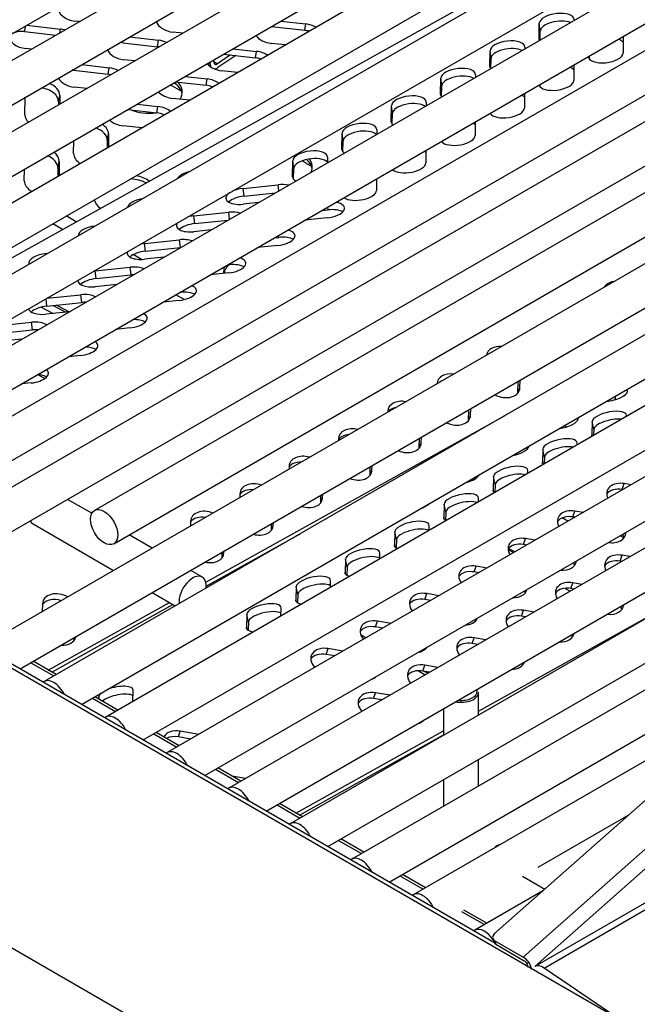
# Model space of a CAD drawing. Units: inches. Extents: x -58 to 134, y -125 to 103.
# Drawn here: x 108 to 113, y 67 to 74 of the extents above; entities that cross this region are included whole.
import ezdxf

# ---------------------------------------------------------------- set-up
doc = ezdxf.new("R2010")
doc.units = ezdxf.units.IN
doc.header["$MEASUREMENT"] = 0
doc.layers.add('Default', color=7, linetype='Continuous')
doc.layers.add('DV1_Default', color=7, linetype='Continuous')

# ---------------------------------------------------------------- blocks, each defined once
blk = doc.blocks.new('SE')
at = {"layer": 'DV1_Default', "color": 7, "linetype": 'Continuous'}
for p, q in [((86.0359, 82.0556), (112.3579, 66.8585)), ((111.5131, 67.376), (86.8882, 81.5932)), ((84.4476, 80.9781), (110.7696, 65.7811)), ((104.1762, 71.6119), (116.7771, 78.887)), ((117.0789, 78.8716), (104.351, 71.5231)), ((104.6155, 71.3583), (117.2164, 78.6334)), ((117.5178, 78.6152), (104.7898, 71.2667)), ((105.057, 71.1034), (117.6553, 78.377)), ((117.9569, 78.3616), (105.229, 71.0131)), ((105.4962, 70.8498), (118.0944, 78.1234)), ((118.396, 78.1081), (105.6681, 70.7596)), ((105.9352, 70.5964), (118.5335, 77.87)), ((118.835, 77.8546), (106.1071, 70.5062)), ((106.3743, 70.3429), (118.9725, 77.6165)), ((119.2741, 77.6012), (106.5462, 70.2527)), ((106.8133, 70.0894), (119.4116, 77.363)), ((119.7131, 77.3477), (106.9852, 69.9992)), ((107.2524, 69.8359), (119.8506, 77.1095)), ((120.152, 77.0943), (108.6615, 70.4602)), ((108.799, 70.2221), (120.2895, 76.8561)), ((120.3823, 76.72), (107.8634, 69.4922)), ((108.1306, 69.3289), (120.2732, 76.3394)), ((120.2081, 76.1126), (108.3023, 69.2388)), ((108.5695, 69.0755), (120.099, 75.732)), ((105.6107, 70.8922), (113.9204, 75.5242)), ((120.0338, 75.5046), (108.7417, 68.9851)), ((109.0088, 68.8218), (119.9246, 75.124)), ((119.9405, 74.9433), (109.1811, 68.7314)), ((111.871, 67.1944), (125.3407, 74.9707)), ((125.0027, 74.8251), (111.8036, 67.205)), ((119.2879, 74.3203), (111.5174, 67.4397)), ((109.4483, 68.5681), (119.0564, 74.1153)), ((108.5528, 73.949), (108.5229, 73.9524)), ((109.9919, 73.9525), (110.171, 73.9322)), ((110.162, 73.8865), (110.171, 73.9322)), ((111.8361, 73.8234), (111.8367, 73.9366)), ((111.8439, 73.8817), (111.8367, 73.9366)), ((112.0851, 73.9622), (112.085, 73.9575)), ((108.1634, 73.8774), (108.1716, 73.9187)), ((108.1634, 73.8774), (108.3851, 73.8522)), ((108.1781, 73.9224), (108.4198, 73.8949)), ((108.4147, 73.8693), (108.4198, 73.8949)), ((109.2906, 73.8652), (109.2225, 73.8729)), ((109.9243, 73.9135), (110.162, 73.8865)), ((111.7208, 67.2723), (119.1852, 73.8819)), ((111.8436, 73.8181), (111.8439, 73.8817)), ((108.863, 73.7979), (108.8659, 73.8122)), ((108.863, 73.7979), (109.1104, 73.7698)), ((108.9122, 73.839), (109.1194, 73.8154)), ((109.1104, 73.7698), (109.1194, 73.8154)), ((110.0245, 73.7818), (109.9221, 73.7934)), ((111.837, 73.8166), (111.8361, 73.8234)), ((112.4353, 73.8382), (112.4347, 73.725)), ((108.2109, 73.7516), (108.1709, 73.7562)), ((109.5824, 73.7162), (109.81, 73.6903)), ((109.65, 73.7551), (109.819, 73.7359)), ((109.81, 73.6903), (109.819, 73.7359)), ((111.4841, 73.6272), (111.4847, 73.7404)), ((111.4919, 73.6855), (111.4847, 73.7404)), ((111.733, 73.7659), (111.7329, 73.7542)), ((108.9487, 73.6678), (108.8704, 73.6767)), ((109.4749, 73.6541), (109.4876, 73.6468)), ((109.4876, 73.6468), (109.4876, 73.6614)), ((109.513, 73.6615), (109.513, 73.6761)), ((109.513, 73.6642), (109.5407, 73.6482)), ((109.6325, 73.7105), (109.5407, 73.6482)), ((109.6697, 73.7062), (109.5429, 73.6202)), ((111.4915, 73.6148), (111.4919, 73.6855)), ((111.805, 67.2058), (119.1436, 73.704)), ((112.1873, 73.6926), (112.1865, 73.6986)), ((112.1938, 73.6808), (112.1939, 73.7028)), ((108.511, 73.6017), (108.5122, 73.6081)), ((108.511, 73.6017), (108.7583, 73.5736)), ((108.5703, 73.6416), (108.7673, 73.6192)), ((108.7583, 73.5736), (108.7673, 73.6192)), ((109.6826, 73.5844), (109.57, 73.5972)), ((111.485, 73.6203), (111.4841, 73.6272)), ((112.0833, 73.639), (112.0827, 73.5287)), ((109.2405, 73.5188), (109.4579, 73.4941)), ((109.3081, 73.5578), (109.4669, 73.5397)), ((109.4579, 73.4941), (109.4669, 73.5397)), ((118.4413, 73.5707), (109.6203, 68.4778)), ((111.132, 73.4309), (111.1326, 73.5441)), ((111.1398, 73.4892), (111.1326, 73.5441)), ((111.381, 73.5697), (111.3809, 73.551)), ((108.6068, 73.4704), (108.5184, 73.4804)), ((109.284, 73.4497), (109.2025, 73.4968)), ((111.1394, 73.4123), (111.1398, 73.4892)), ((111.7312, 73.4357), (111.7306, 73.3325)), ((111.8417, 73.4846), (111.8418, 73.4996)), ((108.1655, 73.2837), (108.1667, 73.4085)), ((108.4054, 73.3768), (108.4052, 73.354)), ((108.4054, 73.3768), (108.4144, 73.4225)), ((108.4144, 73.4225), (108.4138, 73.359)), ((109.3407, 73.387), (109.218, 73.4009)), ((111.0289, 73.3735), (111.0288, 73.3477)), ((111.1329, 73.4241), (111.132, 73.4309)), ((108.8987, 73.3214), (109.1059, 73.2978)), ((108.9662, 73.3604), (109.1149, 73.3435)), ((109.1059, 73.2978), (109.1149, 73.3435)), ((110.78, 73.2347), (110.7806, 73.3479)), ((110.7878, 73.293), (110.7806, 73.3479)), ((110.7874, 73.2161), (110.7878, 73.293)), ((111.4897, 73.2884), (111.4897, 73.2963)), ((110.7809, 73.2279), (110.78, 73.2347)), ((111.3791, 73.2324), (111.3786, 73.1363)), ((108.9988, 73.1896), (108.8659, 73.2047)), ((110.4279, 73.0385), (110.4285, 73.1517)), ((110.4357, 73.0967), (110.4285, 73.1517)), ((110.6769, 73.1772), (110.6767, 73.1444)), ((108.513, 73.008), (108.5139, 73.0992)), ((108.7529, 73.1011), (108.7524, 73.0474)), ((108.7529, 73.1011), (108.762, 73.1468)), ((108.762, 73.1468), (108.7611, 73.0524)), ((110.4353, 73.0199), (110.4357, 73.0967)), ((111.1377, 73.0921), (111.1377, 73.093)), ((110.4288, 73.0316), (110.4279, 73.0385)), ((111.027, 73.0291), (111.0265, 72.94)), ((108.4009, 72.9049), (108.4099, 72.9505)), ((108.4099, 72.9505), (108.4089, 72.8491)), ((110.0759, 72.8422), (110.0765, 72.9554)), ((110.0837, 72.9005), (110.0765, 72.9554)), ((110.3248, 72.981), (110.3246, 72.9411)), ((108.161, 72.8118), (108.1618, 72.8959)), ((108.4009, 72.9049), (108.4003, 72.8441)), ((110.0833, 72.8236), (110.0837, 72.9005)), ((110.0768, 72.8354), (110.0759, 72.8422)), ((110.6749, 72.8259), (110.6745, 72.7438)), ((109.7236, 72.7587), (109.9719, 72.7843)), ((109.7308, 72.7038), (109.7236, 72.7587)), ((109.9776, 72.7408), (109.9719, 72.7843)), ((109.7308, 72.7038), (109.9531, 72.7267)), ((109.832, 72.6567), (109.723, 72.6455)), ((109.8874, 68.3146), (117.4107, 72.6581)), ((110.2852, 72.6008), (110.3294, 72.6054)), ((110.3294, 72.6054), (110.3268, 72.6249)), ((108.5318, 72.5205), (108.4608, 72.5615)), ((109.3715, 72.5625), (109.6199, 72.588)), ((109.3787, 72.5076), (109.3715, 72.5625)), ((109.3787, 72.5076), (109.6159, 72.532)), ((109.6264, 72.538), (109.6199, 72.588)), ((110.3216, 72.5471), (110.164, 72.5309)), ((108.4329, 72.4653), (108.3636, 72.5053)), ((109.4947, 72.462), (109.3709, 72.4493)), ((109.0195, 72.3662), (109.2678, 72.3918)), ((109.275, 72.3369), (109.2678, 72.3918)), ((109.9479, 72.4061), (109.9773, 72.4091)), ((109.9773, 72.4091), (109.9756, 72.4221)), ((109.0267, 72.3113), (109.0195, 72.3662)), ((109.0267, 72.3113), (109.275, 72.3369)), ((109.9695, 72.3509), (109.8268, 72.3362)), ((108.3172, 72.294), (108.3274, 72.295)), ((108.3177, 72.2894), (108.3172, 72.294)), ((108.9973, 72.2517), (108.9386, 72.2856)), ((109.1575, 72.2673), (109.0189, 72.253)), ((108.6674, 72.17), (108.9158, 72.1956)), ((108.6746, 72.1151), (108.6674, 72.17)), ((108.9229, 72.1406), (108.9158, 72.1956)), ((109.6107, 72.2114), (109.6253, 72.2129)), ((109.6253, 72.2129), (109.6244, 72.2194)), ((108.6746, 72.1151), (108.9229, 72.1406)), ((109.6175, 72.1546), (109.4895, 72.1415)), ((116.7964, 72.1142), (110.0592, 68.2244)), ((108.8202, 72.0726), (108.6668, 72.0568)), ((108.3226, 71.9189), (108.3158, 71.9708)), ((108.3222, 71.9745), (108.5637, 71.9993)), ((108.5709, 71.9444), (108.5637, 71.9993)), ((109.2654, 71.9584), (109.1522, 71.9467)), ((109.3007, 71.9643), (109.2417, 71.9984)), ((108.2822, 71.9116), (108.3673, 71.866)), ((108.3226, 71.9189), (108.5709, 71.9444)), ((108.3677, 71.9235), (108.4576, 71.8753)), ((108.4793, 71.8775), (108.3897, 71.9258)), ((108.483, 71.8779), (108.3148, 71.8606)), ((107.9705, 71.7226), (108.2189, 71.7482)), ((107.985, 71.7798), (108.2117, 71.8031)), ((108.2189, 71.7482), (108.2117, 71.8031)), ((108.9134, 71.7621), (108.815, 71.752)), ((108.1457, 71.6832), (107.9627, 71.6643)), ((108.5613, 71.5659), (108.4777, 71.5573)), ((108.2593, 71.4289), (108.3086, 71.4025)), ((108.2093, 71.3697), (108.1405, 71.3626)), ((111.6844, 71.2991), (111.6868, 71.382)), ((111.6865, 71.3019), (111.698, 71.3368)), ((111.698, 71.3368), (111.6995, 71.3894)), ((112.466, 71.3115), (112.4666, 71.3254)), ((110.3264, 68.0611), (115.7659, 71.2016)), ((111.346, 71.1406), (111.3473, 71.186)), ((109.4568, 69.9479), (111.593, 71.1386)), ((110.7554, 71.1671), (110.7553, 71.1618)), ((111.3323, 71.1029), (111.3345, 71.1787)), ((111.3344, 71.1057), (111.346, 71.1406)), ((112.114, 71.1152), (112.1142, 71.122)), ((112.4591, 71.1314), (112.4593, 71.1369)), ((112.214, 71.0936), (112.2104, 70.9981)), ((112.226, 71.0373), (112.214, 71.0936)), ((110.9803, 70.9066), (110.9823, 70.9753)), ((110.9939, 70.9444), (110.995, 70.9827)), ((112.2122, 70.9896), (112.2104, 70.9981)), ((112.226, 71.0373), (112.2244, 70.9959)), ((110.4034, 70.9709), (110.403, 70.9584)), ((110.9824, 70.9095), (110.9939, 70.9444)), ((112.1068, 70.9279), (112.1073, 70.9407)), ((111.862, 70.8974), (111.8583, 70.8019)), ((111.874, 70.8411), (111.862, 70.8974)), ((111.874, 70.8411), (111.8721, 70.7925)), ((110.0513, 70.7746), (110.0508, 70.755)), ((110.6282, 70.7104), (110.63, 70.7719)), ((110.6419, 70.7481), (110.6428, 70.7793)), ((111.8601, 70.7934), (111.8583, 70.8019)), ((110.6303, 70.7132), (110.6419, 70.7481)), ((111.5099, 70.7012), (111.5063, 70.6057)), ((111.5219, 70.6449), (111.5099, 70.7012)), ((111.7544, 70.7245), (111.7552, 70.7444)), ((115.1518, 70.6579), (110.4981, 67.9711)), ((111.5219, 70.6449), (111.5198, 70.589)), ((112.4286, 70.6096), (112.4424, 70.6511)), ((112.4915, 70.6426), (112.4424, 70.6511)), ((109.6993, 70.5784), (109.6985, 70.5517)), ((110.2762, 70.5142), (110.2778, 70.5685)), ((110.2783, 70.517), (110.2898, 70.5519)), ((110.2898, 70.5519), (110.2905, 70.5759)), ((111.5081, 70.5971), (111.5063, 70.6057)), ((112.4329, 70.6088), (112.4286, 70.6096)), ((108.6423, 70.4398), (108.4703, 70.5391)), ((111.1579, 70.5049), (111.1542, 70.4094)), ((111.1699, 70.4486), (111.1579, 70.5049)), ((111.4021, 70.5211), (111.4032, 70.5482)), ((111.1699, 70.4486), (111.1676, 70.3896)), ((112.0766, 70.4133), (112.0903, 70.4549)), ((112.0902, 70.411), (112.0766, 70.4133)), ((112.1488, 70.4448), (112.0903, 70.4549)), ((108.2246, 70.3634), (108.7985, 70.032)), ((109.3472, 70.3822), (109.3463, 70.3483)), ((109.9241, 70.3179), (109.9255, 70.3652)), ((109.9262, 70.3208), (109.9378, 70.3556)), ((109.9378, 70.3556), (109.9383, 70.3725)), ((111.0498, 70.3177), (111.0511, 70.352)), ((111.156, 70.4009), (111.1542, 70.4094)), ((112.0407, 70.3824), (111.9992, 70.4063)), ((109.0735, 70.1908), (108.9092, 70.2857)), ((109.46, 69.9206), (110.1339, 70.2962)), ((110.8058, 70.3087), (110.8022, 70.2132)), ((110.8178, 70.2524), (110.8058, 70.3087)), ((112.4395, 70.2643), (112.4129, 70.2797)), ((110.804, 70.2047), (110.8022, 70.2132)), ((110.8178, 70.2524), (110.8156, 70.1934)), ((111.7245, 70.2171), (111.7383, 70.2586)), ((111.7476, 70.2131), (111.7245, 70.2171)), ((111.8061, 70.247), (111.7383, 70.2586)), ((109.5721, 70.1217), (109.5732, 70.1618)), ((109.5742, 70.1245), (109.5857, 70.1594)), ((109.5857, 70.1594), (109.586, 70.1692)), ((110.6975, 70.1143), (110.6991, 70.1557)), ((111.6142, 70.1801), (111.6536, 70.1589)), ((111.6628, 70.1642), (111.6167, 70.189)), ((112.4139, 70.0983), (112.4276, 70.1398)), ((112.4825, 70.1304), (112.4276, 70.1398)), ((110.4538, 70.1124), (110.4501, 70.017)), ((110.4658, 70.0562), (110.4538, 70.1124)), ((111.3725, 70.0209), (111.3863, 70.0624)), ((111.4635, 70.0491), (111.3863, 70.0624)), ((112.4239, 70.0966), (112.4139, 70.0983)), ((109.4315, 69.9841), (109.3485, 70.032)), ((110.4519, 70.0084), (110.4501, 70.017)), ((110.4658, 70.0562), (110.4635, 69.9971)), ((111.4049, 70.0153), (111.3725, 70.0209)), ((110.3451, 69.9109), (110.347, 69.9595)), ((112.0618, 69.9021), (112.0756, 69.9436)), ((112.1398, 69.9325), (112.0756, 69.9436)), ((109.0735, 69.8733), (109.2374, 69.7786)), ((110.1018, 69.9162), (110.0981, 69.8207)), ((110.1137, 69.8599), (110.1018, 69.9162)), ((110.1137, 69.8599), (110.1115, 69.8009)), ((111.0204, 69.8246), (111.0342, 69.8662)), ((111.1208, 69.8513), (111.0342, 69.8662)), ((112.0209, 69.9039), (112.0568, 69.8846)), ((112.0813, 69.8987), (112.0618, 69.9021)), ((108.2911, 69.7935), (108.2895, 69.7382)), ((108.3321, 69.321), (109.196, 69.8025)), ((108.3577, 69.3062), (109.2217, 69.7877)), ((110.0999, 69.8122), (110.0981, 69.8207)), ((111.0622, 69.8174), (111.0204, 69.8246)), ((109.7497, 69.72), (109.746, 69.6245)), ((109.7617, 69.6637), (109.7497, 69.72)), ((109.9928, 69.7075), (109.995, 69.7633)), ((110.7652, 67.8078), (114.1213, 69.7454)), ((111.4033, 69.027), (112.7337, 69.7685)), ((111.7098, 69.7058), (111.7235, 69.7474)), ((111.7972, 69.7347), (111.7235, 69.7474)), ((109.7617, 69.6637), (109.7594, 69.6047)), ((110.6684, 69.6284), (110.6822, 69.6699)), ((110.7781, 69.6534), (110.6822, 69.6699)), ((111.7386, 69.7009), (111.7098, 69.7058)), ((109.7478, 69.6159), (109.746, 69.6245)), ((110.6008, 69.551), (110.5622, 69.5733)), ((110.7195, 69.6196), (110.6684, 69.6284)), ((108.5159, 69.533), (108.5165, 69.5517)), ((108.518, 69.5358), (108.5249, 69.5565)), ((110.5787, 69.5443), (110.5839, 69.5413)), ((111.3577, 69.5096), (111.3715, 69.5511)), ((111.3959, 69.503), (111.3577, 69.5096)), ((111.4545, 69.5368), (111.3715, 69.5511)), ((110.3164, 69.4322), (110.3301, 69.4737)), ((110.3768, 69.4217), (110.3164, 69.4322)), ((110.4354, 69.4556), (110.3301, 69.4737)), ((108.2077, 69.3734), (108.3716, 69.2787)), ((108.3884, 69.2885), (108.2245, 69.3831)), ((110.9747, 69.3157), (111.0231, 69.2878)), ((111.0057, 69.3134), (111.0194, 69.3549)), ((111.0532, 69.3052), (111.0057, 69.3134)), ((111.0399, 69.2975), (111.0153, 69.3117)), ((111.1118, 69.339), (111.0194, 69.3549)), ((108.9358, 69.0972), (108.9388, 69.1745)), ((110.6536, 69.1171), (110.6674, 69.1587)), ((110.7691, 69.1411), (110.6674, 69.1587)), ((113.5059, 69.2004), (110.9373, 67.7175)), ((111.4033, 69.0005), (111.4033, 69.1627)), ((108.6466, 69.12), (108.8109, 69.0251)), ((108.8278, 69.0348), (108.6634, 69.1297)), ((108.6936, 69.1313), (108.6928, 69.1127)), ((108.6982, 69.1096), (108.6936, 69.1313)), ((110.7105, 69.1073), (110.6536, 69.1171)), ((111.1533, 69.0454), (111.1533, 68.8561)), ((109.0859, 68.8663), (109.2504, 68.7714)), ((109.2672, 68.7811), (109.1028, 68.876)), ((109.2602, 68.8434), (109.274, 68.885)), ((109.4074, 68.862), (109.274, 68.885)), ((110.0998, 68.3004), (111.1533, 68.8876)), ((109.3488, 68.8282), (109.2602, 68.8434)), ((110.1254, 68.2856), (111.1533, 68.8585)), ((111.4033, 68.4937), (111.4033, 68.6829)), ((109.5254, 68.6126), (109.6895, 68.5178)), ((109.7063, 68.5276), (109.5422, 68.6223)), ((109.741, 68.5476), (109.6421, 68.5646)), ((111.1533, 68.5386), (111.1533, 68.3494)), ((109.9645, 68.3591), (110.1284, 68.2644)), ((110.1453, 68.2741), (109.9813, 68.3688)), ((111.8292, 67.9149), (112.4754, 68.2879)), ((110.4034, 68.1056), (110.5673, 68.011)), ((110.5841, 68.0208), (110.4203, 68.1154)), ((110.8423, 67.8523), (111.0065, 67.7574)), ((111.0234, 67.7672), (110.8591, 67.862)), ((111.7162, 67.8496), (111.8761, 67.7573)), ((111.8612, 67.7441), (111.3762, 67.4641)), ((111.4623, 67.5138), (111.2984, 67.6084)), ((111.2815, 67.5987), (111.4454, 67.504)), ((111.5044, 67.4064), (111.5113, 67.3807)), ((111.5186, 67.389), (111.7208, 67.2723)), ((111.5186, 67.389), (111.5254, 67.3634)), ((111.5254, 67.3634), (111.7276, 67.2466)), ((111.7484, 67.2283), (111.7623, 67.2356)), ((113.2793, 66.239), (111.871, 67.1944))]:
    blk.add_line(p, q, dxfattribs=at)
for centre, radius, start, end in [((111.6841, 67.2011), 0.0698, 358.503, 22.86603), ((111.6529, 67.1683), 0.1285, 7.0306, 31.5866)]:
    blk.add_arc(centre, radius, start, end, dxfattribs=at)
for centre, major_axis, ratio, start_param, end_param in [((108.5237, 74.0358), (0.1226, -0.0242), 0.661075, 3.256929, 4.835712), ((111.9609, 73.9494), (-0.1239, -0.0162), 0.449533, 3.080351, 6.221943), ((109.2233, 73.9563), (0.1226, -0.0242), 0.661075, 3.515299, 4.835712), ((110.1702, 73.8487), (-0.1226, 0.0242), 0.661075, 4.209798, 4.835712), ((111.9681, 73.8945), (-0.1239, -0.0162), 0.449533, 3.832526, 6.221943), ((108.1626, 73.794), (0.1226, -0.0242), 0.661075, 1.694119, 2.85622), ((108.419, 73.8115), (-0.1226, 0.0242), 0.661075, 4.595524, 4.835712), ((110.1612, 73.8031), (-0.1226, 0.0242), 0.661075, 4.570029, 4.835712), ((108.1717, 73.8396), (0.1226, -0.0242), 0.661075, 3.33882, 4.835712), ((108.8622, 73.7145), (0.1226, -0.0242), 0.661075, 1.694119, 1.855908), ((109.1186, 73.732), (-0.1226, 0.0242), 0.661075, 4.353502, 4.835712), ((109.9229, 73.8769), (0.1226, -0.0242), 0.661075, 3.759307, 4.835712), ((111.6088, 73.7532), (-0.1239, -0.0162), 0.449533, 3.080351, 6.221943), ((111.9603, 73.8362), (0.1239, 0.0162), 0.449533, 3.080351, 3.237994), ((112.3184, 73.7705), (-0.1239, -0.0162), 0.449533, 3.429483, 3.938848), ((112.3112, 73.8254), (-0.1239, -0.0162), 0.449533, 3.080351, 3.141593), ((108.8712, 73.7601), (0.1226, -0.0242), 0.661075, 3.583063, 4.835712), ((109.1096, 73.6864), (-0.1226, 0.0242), 0.661075, 4.73892, 4.835712), ((109.8182, 73.6525), (-0.1226, 0.0242), 0.661075, 4.150462, 4.835712), ((111.616, 73.6982), (-0.1239, -0.0162), 0.449533, 3.74603, 6.221943), ((112.3106, 73.7122), (0.1239, 0.0162), 0.449533, 3.080351, 6.221943), ((109.5708, 73.6806), (0.1226, -0.0242), 0.661075, 3.820554, 4.835712), ((109.5385, 73.6762), (0.036, 0.0624), 0.57735, 2.356194, 2.795173), ((109.5385, 73.6762), (0.018, 0.0312), 0.57735, 2.356194, 4.014257), ((109.8092, 73.6069), (-0.1226, 0.0242), 0.661075, 4.503851, 4.835712), ((108.5102, 73.5182), (0.1226, -0.0242), 0.661075, 1.694119, 1.762716), ((108.7575, 73.4901), (-0.1226, 0.0242), 0.661075, 4.66558, 4.835712), ((108.7665, 73.5358), (-0.1226, 0.0242), 0.661075, 4.292541, 4.835712), ((109.5385, 73.6762), (0.036, 0.0624), 0.57735, 3.526182, 4.014257), ((111.2568, 73.5569), (-0.1239, -0.0162), 0.449533, 3.080351, 6.221943), ((111.6082, 73.6399), (0.1239, 0.0162), 0.449533, 3.080351, 3.342108), ((111.9663, 73.5743), (-0.1239, -0.0162), 0.449533, 3.429483, 3.852764), ((108.2907, 73.4365), (0.1226, -0.0242), 0.661075, 0.123323, 1.298551), ((108.5192, 73.5639), (0.1226, -0.0242), 0.661075, 3.648502, 4.835712), ((109.065, 73.4078), (-0.2243, -0.0178), 0.625473, 3.241555, 3.844707), ((109.0628, 73.4358), (0.2243, 0.0178), 0.625473, 0, 0.485641), ((109.4661, 73.4563), (-0.1226, 0.0242), 0.661075, 4.091427, 4.835712), ((111.264, 73.502), (-0.1239, -0.0162), 0.449533, 3.658454, 6.221943), ((111.9585, 73.516), (0.1239, 0.0162), 0.449533, 3.202835, 6.221943), ((108.2817, 73.3909), (0.1226, -0.0242), 0.661075, 0.123323, 1.707159), ((109.2188, 73.4844), (0.1226, -0.0242), 0.661075, 3.880878, 4.835712), ((109.0628, 73.4358), (0.2243, 0.0178), 0.625473, 5.862955, 6.283185), ((109.4571, 73.4106), (-0.1226, 0.0242), 0.661075, 4.439671, 4.835712), ((110.9048, 73.3607), (-0.1239, -0.0162), 0.449533, 3.080351, 6.221943), ((110.9119, 73.3058), (-0.1239, -0.0162), 0.449533, 3.569048, 6.221943), ((111.2562, 73.4437), (0.1239, 0.0162), 0.449533, 3.080351, 3.429483), ((111.6143, 73.378), (-0.1239, -0.0162), 0.449533, 3.429483, 3.766423), ((109.0628, 73.4358), (0.2243, 0.0178), 0.625473, 3.993064, 4.828411), ((109.1051, 73.2144), (-0.1226, 0.0242), 0.661075, 4.377074, 4.835712), ((109.1141, 73.26), (-0.1226, 0.0242), 0.661075, 4.032484, 4.835712), ((111.6065, 73.3197), (0.1239, 0.0162), 0.449533, 3.318288, 6.221943), ((108.2892, 73.2697), (-0.1226, 0.0242), 0.661075, 0.123323, 0.777315), ((108.8667, 73.2881), (0.1226, -0.0242), 0.661075, 3.94053, 4.835712), ((110.5527, 73.1644), (-0.1239, -0.0162), 0.449533, 3.080351, 6.221943), ((110.9041, 73.2475), (0.1239, 0.0162), 0.449533, 3.080351, 3.533487), ((111.2622, 73.1818), (-0.1239, -0.0162), 0.449533, 3.429483, 3.679164), ((108.6293, 73.1152), (0.1226, -0.0242), 0.661075, 0.123323, 1.362969), ((108.6383, 73.1608), (0.1226, -0.0242), 0.661075, 0.123323, 1.009515), ((110.5599, 73.1095), (-0.1239, -0.0162), 0.449533, 3.476918, 6.221943), ((111.2544, 73.1235), (0.1239, 0.0162), 0.449533, 3.429483, 6.221943), ((108.2862, 72.9646), (0.1226, -0.0242), 0.661075, 0.123323, 0.950478), ((110.2007, 72.9682), (-0.1239, -0.0162), 0.449533, 3.080351, 6.221943), ((110.5521, 73.0512), (0.1239, 0.0162), 0.449533, 3.080351, 3.623838), ((110.9102, 72.9856), (-0.1239, -0.0162), 0.449533, 3.429483, 3.590262), ((108.2772, 72.9189), (0.1226, -0.0242), 0.661075, 0.123323, 1.298769), ((108.6367, 72.9939), (-0.1226, 0.0242), 0.661075, 0.123323, 1.036167), ((110.2078, 72.9133), (-0.1239, -0.0162), 0.449533, 3.429483, 6.221943), ((103.3453, 69.0828), (9.5494, 0), 0.57735, 0.768342, 0.778638), ((109.9931, 72.872), (0.2243, 0.0178), 0.625473, 0.099962, 0.584501), ((109.9909, 72.9), (-0.2243, -0.0178), 0.625473, 2.828321, 3.519512), ((109.373, 72.8261), (0.1239, 0.0162), 0.449533, 1.843108, 2.789827), ((110.9024, 72.9273), (0.1239, 0.0162), 0.449533, 3.511846, 6.221943), ((108.2846, 72.7977), (-0.1226, 0.0242), 0.661075, 0.123323, 1.095714), ((108.8821, 72.685), (-0.2243, -0.0178), 0.625473, 3.94399, 4.499194), ((108.8799, 72.713), (0.2243, 0.0178), 0.625473, 0.640533, 1.163602), ((110.2, 72.855), (0.1239, 0.0162), 0.449533, 3.080351, 3.712033), ((110.5581, 72.7893), (-0.1239, -0.0162), 0.449533, 3.429483, 3.498863), ((109.7233, 72.7021), (0.1239, 0.0162), 0.449533, 1.509554, 2.230578), ((109.9716, 72.7277), (-0.1239, -0.0162), 0.449533, 4.006039, 4.651147), ((110.5503, 72.731), (0.1239, 0.0162), 0.449533, 3.602837, 6.221943), ((108.8799, 72.713), (0.2243, 0.0178), 0.625473, 3.279692, 3.765043), ((109.0209, 72.6298), (0.1239, 0.0162), 0.449533, 1.679643, 2.953292), ((109.7233, 72.7021), (0.1239, 0.0162), 0.449533, 2.402357, 4.651147), ((109.7305, 72.6472), (0.1239, 0.0162), 0.449533, 1.509554, 2.626216), ((109.6195, 72.5314), (-0.1239, -0.0162), 0.449533, 3.919712, 4.651147), ((110.3219, 72.6037), (-0.1239, -0.0162), 0.449533, 1.509554, 4.113969), ((110.3291, 72.5488), (-0.1239, -0.0162), 0.449533, 3.656969, 4.651147), ((109.3712, 72.5059), (0.1239, 0.0162), 0.449533, 1.509554, 1.889582), ((108.6689, 72.4336), (0.1239, 0.0162), 0.449533, 1.546501, 3.086434), ((109.3712, 72.5059), (0.1239, 0.0162), 0.449533, 2.743353, 4.651147), ((109.3784, 72.451), (0.1239, 0.0162), 0.449533, 1.509554, 2.626216), ((109.9698, 72.4075), (-0.1239, -0.0162), 0.449533, 1.509554, 4.026427), ((109.2675, 72.3352), (-0.1239, -0.0162), 0.449533, 3.833626, 4.651147), ((109.977, 72.3525), (-0.1239, -0.0162), 0.449533, 3.656969, 4.651147), ((109.0264, 72.2547), (0.1239, 0.0162), 0.449533, 1.509554, 2.626216), ((109.0192, 72.3096), (0.1239, 0.0162), 0.449533, 1.509554, 1.71447), ((109.2747, 72.2803), (-0.1239, -0.0162), 0.449533, 4.622192, 4.651147), ((108.3168, 72.2374), (0.1239, 0.0162), 0.449533, 1.509554, 3.203287), ((109.0192, 72.3096), (0.1239, 0.0162), 0.449533, 2.918465, 4.651147), ((109.6178, 72.2112), (-0.1239, -0.0162), 0.449533, 1.509554, 3.939948), ((108.6671, 72.1134), (0.1239, 0.0162), 0.449533, 1.509554, 1.575998), ((108.9155, 72.139), (-0.1239, -0.0162), 0.449533, 3.74714, 4.651147), ((109.808, 72.1771), (0.2243, 0.0178), 0.625473, 2.859103, 3.199696), ((109.8102, 72.1491), (-0.2243, -0.0178), 0.625473, 5.6958, 6.140868), ((109.625, 72.1563), (-0.1239, -0.0162), 0.449533, 3.656969, 4.651147), ((108.6671, 72.1134), (0.1239, 0.0162), 0.449533, 3.056937, 4.651147), ((108.6743, 72.0585), (0.1239, 0.0162), 0.449533, 1.509554, 2.626216), ((108.9226, 72.084), (-0.1239, -0.0162), 0.449533, 4.511502, 4.651147), ((109.2657, 72.015), (-0.1239, -0.0162), 0.449533, 1.509554, 3.853864), ((112.4129, 72.0021), (0.1187, -0.0393), 0.708372, 2.166008, 2.991883), ((108.5634, 71.9427), (-0.1239, -0.0162), 0.449533, 3.659582, 4.651147), ((109.2729, 71.9601), (-0.1239, -0.0162), 0.449533, 3.656969, 4.651147), ((108.3151, 71.9172), (0.1239, 0.0162), 0.449533, 3.176915, 4.651147), ((108.3223, 71.8623), (0.1239, 0.0162), 0.449533, 1.509554, 2.626216), ((108.5706, 71.8878), (-0.1239, -0.0162), 0.449533, 4.409046, 4.651147), ((108.9137, 71.8188), (-0.1239, -0.0162), 0.449533, 1.509554, 3.76753), ((108.9209, 71.7638), (-0.1239, -0.0162), 0.449533, 3.656969, 4.53665), ((108.2114, 71.7465), (-0.1239, -0.0162), 0.449533, 3.570205, 4.651147), ((108.2185, 71.6916), (-0.1239, -0.0162), 0.449533, 4.31232, 4.651147), ((108.5616, 71.6225), (-0.1239, -0.0162), 0.449533, 1.509554, 3.680288), ((108.5688, 71.5676), (-0.1239, -0.0162), 0.449533, 3.656969, 4.432528), ((111.5814, 71.5386), (0.1187, -0.0393), 0.708372, 1.912232, 3.24566), ((108.2096, 71.4263), (-0.1239, -0.0162), 0.449533, 1.509554, 3.591411), ((108.2168, 71.3714), (-0.1239, -0.0162), 0.449533, 3.656969, 4.334627), ((111.2293, 71.3423), (0.1187, -0.0393), 0.708372, 1.827616, 3.330275), ((111.2156, 71.3008), (0.1187, -0.0393), 0.708372, 2.473534, 2.684357), ((111.5762, 71.3578), (-0.1187, 0.0393), 0.708372, 1.324387, 3.350574), ((112.3434, 71.2898), (0.1223, 0.026), 0.372146, 4.410215, 6.189147), ((110.8635, 71.1046), (0.1187, -0.0393), 0.708372, 2.228948, 2.893739), ((110.8773, 71.1461), (0.1187, -0.0393), 0.708372, 1.750071, 3.350574), ((111.2241, 71.1616), (-0.1187, 0.0393), 0.708372, 1.382931, 3.350574), ((111.9913, 71.0936), (0.1223, 0.026), 0.372146, 4.537052, 6.189147), ((112.3367, 71.1153), (-0.1223, -0.026), 0.372146, 3.047555, 6.189147), ((112.3487, 71.059), (-0.1223, -0.026), 0.372146, 3.986513, 6.189147), ((110.5252, 70.9499), (0.1187, -0.0393), 0.708372, 1.677695, 3.350574), ((110.5115, 70.9083), (0.1187, -0.0393), 0.708372, 2.093137, 2.893739), ((111.9846, 70.919), (-0.1223, -0.026), 0.372146, 3.047555, 6.189147), ((112.333, 71.0198), (0.1223, 0.026), 0.372146, 3.047555, 3.249833), ((110.8721, 70.9654), (-0.1187, 0.0393), 0.708372, 1.442857, 3.350574), ((111.6393, 70.8974), (0.1223, 0.026), 0.372146, 4.678545, 6.189147), ((111.9966, 70.8627), (-0.1223, -0.026), 0.372146, 3.882626, 6.189147), ((110.1732, 70.7536), (0.1187, -0.0393), 0.708372, 1.609254, 3.350574), ((110.1594, 70.7121), (0.1187, -0.0393), 0.708372, 1.985863, 2.893739), ((111.6326, 70.7228), (-0.1223, -0.026), 0.372146, 3.047555, 6.189147), ((111.9809, 70.8235), (0.1223, 0.026), 0.372146, 3.047555, 3.371236), ((110.52, 70.7691), (-0.1187, 0.0393), 0.708372, 1.504501, 3.350574), ((111.2872, 70.7011), (0.1223, 0.026), 0.372146, 4.846041, 6.013235), ((111.6446, 70.6665), (-0.1223, -0.026), 0.372146, 3.778996, 6.189147), ((109.8212, 70.5574), (0.1187, -0.0393), 0.708372, 1.54389, 3.350574), ((112.4398, 70.5607), (0.1187, -0.0393), 0.708372, 1.779778, 3.729036), ((109.8074, 70.5159), (0.1187, -0.0393), 0.708372, 1.893513, 2.893739), ((110.168, 70.5729), (-0.1187, 0.0393), 0.708372, 1.56828, 3.350574), ((111.2805, 70.5266), (-0.1223, -0.026), 0.372146, 3.047555, 6.189147), ((111.6289, 70.6273), (0.1223, 0.026), 0.372146, 3.047555, 3.485242), ((112.426, 70.5192), (0.1187, -0.0393), 0.708372, 1.779778, 2.89186), ((110.9352, 70.5049), (0.1223, 0.026), 0.372146, 5.075739, 5.783537), ((111.2925, 70.4703), (-0.1223, -0.026), 0.372146, 3.674496, 6.189147), ((109.4553, 70.3196), (0.1187, -0.0393), 0.708372, 1.810612, 2.893739), ((109.4691, 70.3612), (0.1187, -0.0393), 0.708372, 1.480973, 3.350574), ((112.0877, 70.3645), (0.1187, -0.0393), 0.708372, 1.779778, 3.788615), ((112.074, 70.3229), (0.1187, -0.0393), 0.708372, 1.779778, 2.89186), ((108.2933, 70.4825), (0.0687, 0.1191), 0.57735, 2.774332, 3.141593), ((109.8159, 70.3766), (-0.1187, 0.0393), 0.708372, 1.634723, 3.350574), ((110.9285, 70.3303), (-0.1223, -0.026), 0.372146, 3.047555, 6.189147), ((111.2769, 70.4311), (0.1223, 0.026), 0.372146, 3.047555, 3.594342), ((110.9405, 70.274), (-0.1223, -0.026), 0.372146, 3.567908, 6.189147), ((112.3315, 70.3225), (-0.1187, 0.0393), 0.708372, 1.779778, 3.367914), ((112.3177, 70.2809), (-0.1187, 0.0393), 0.708372, 3.391325, 3.693129), ((110.9248, 70.2348), (0.1223, 0.026), 0.372146, 3.047555, 3.700295), ((111.7357, 70.1683), (0.1187, -0.0393), 0.708372, 1.779778, 3.84688), ((111.7219, 70.1267), (0.1187, -0.0393), 0.708372, 1.779778, 2.89186), ((109.4639, 70.1804), (-0.1187, 0.0393), 0.708372, 1.704534, 3.350574), ((110.5764, 70.1341), (-0.1223, -0.026), 0.372146, 3.047555, 6.189147), ((110.5884, 70.0778), (-0.1223, -0.026), 0.372146, 3.534376, 6.189147), ((112.425, 70.0495), (0.1187, -0.0393), 0.708372, 1.779778, 3.766033), ((111.3836, 69.972), (0.1187, -0.0393), 0.708372, 1.779778, 3.904102), ((111.9794, 70.1263), (-0.1187, 0.0393), 0.708372, 1.87093, 3.286961), ((111.9656, 70.0847), (-0.1187, 0.0393), 0.708372, 3.391325, 3.630771), ((112.4113, 70.0079), (0.1187, -0.0393), 0.708372, 1.779778, 2.89186), ((109.3627, 69.8651), (0.0687, 0.1191), 0.57735, 0, 2.481936), ((110.2244, 69.9378), (-0.1223, -0.026), 0.372146, 3.047555, 6.189147), ((110.5728, 70.0386), (0.1223, 0.026), 0.372146, 3.047555, 3.804474), ((111.3699, 69.9305), (0.1187, -0.0393), 0.708372, 1.779778, 2.89186), ((109.3627, 69.8651), (0.0687, 0.1191), 0.57735, 5.372045, 6.283185), ((110.2364, 69.8816), (-0.1223, -0.026), 0.372146, 3.534376, 6.189147), ((112.073, 69.8532), (0.1187, -0.0393), 0.708372, 1.779778, 3.824766), ((108.413, 69.7725), (0.1187, -0.0393), 0.708372, 1.302558, 3.350574), ((111.0316, 69.7758), (0.1187, -0.0393), 0.708372, 1.779778, 3.960514), ((111.6274, 69.93), (-0.1187, 0.0393), 0.708372, 1.960412, 3.197479), ((111.6136, 69.8885), (-0.1187, 0.0393), 0.708372, 3.391325, 3.566105), ((112.0592, 69.8117), (0.1187, -0.0393), 0.708372, 1.779778, 2.89186), ((108.3992, 69.7309), (0.1187, -0.0393), 0.708372, 1.595121, 2.893739), ((109.8723, 69.7416), (-0.1223, -0.026), 0.372146, 3.047555, 6.189147), ((110.2207, 69.8424), (0.1223, 0.026), 0.372146, 3.047555, 3.908063), ((111.0178, 69.7342), (0.1187, -0.0393), 0.708372, 1.779778, 2.89186), ((112.3167, 69.8112), (-0.1187, 0.0393), 0.708372, 1.839171, 3.31872), ((109.8843, 69.6853), (-0.1223, -0.026), 0.372146, 3.534376, 6.189147), ((111.7209, 69.657), (0.1187, -0.0393), 0.708372, 1.779778, 3.882357), ((111.7072, 69.6154), (0.1187, -0.0393), 0.708372, 1.779778, 2.89186), ((112.3029, 69.7697), (-0.1187, 0.0393), 0.708372, 3.391325, 3.654831), ((110.6795, 69.5796), (0.1187, -0.0393), 0.708372, 1.779778, 4.016321), ((111.2753, 69.7338), (-0.1187, 0.0393), 0.708372, 2.062957, 3.094934), ((111.2615, 69.6922), (-0.1187, 0.0393), 0.708372, 3.391325, 3.498546), ((109.8687, 69.6461), (0.1223, 0.026), 0.372146, 3.047555, 4.012186), ((110.6658, 69.538), (0.1187, -0.0393), 0.708372, 1.779778, 2.89186), ((111.9646, 69.615), (-0.1187, 0.0393), 0.708372, 1.925011, 3.23288), ((111.9509, 69.5734), (-0.1187, 0.0393), 0.708372, 3.391325, 3.591107), ((108.4077, 69.5917), (-0.1187, 0.0393), 0.708372, 1.946656, 3.211235), ((111.3689, 69.4608), (0.1187, -0.0393), 0.708372, 1.779778, 3.939053), ((111.3551, 69.4192), (0.1187, -0.0393), 0.708372, 1.779778, 2.89186), ((110.3275, 69.3833), (0.1187, -0.0393), 0.708372, 1.779778, 4.071714), ((110.3137, 69.3418), (0.1187, -0.0393), 0.708372, 1.779778, 2.89186), ((110.9233, 69.5376), (-0.1187, 0.0393), 0.708372, 2.188873, 2.969018), ((110.9095, 69.496), (-0.1187, 0.0393), 0.708372, 3.391325, 3.427306), ((111.0168, 69.2645), (0.1187, -0.0393), 0.708372, 1.779778, 3.995068), ((111.6126, 69.4188), (-0.1187, 0.0393), 0.708372, 2.021809, 3.141593), ((111.5988, 69.3772), (-0.1187, 0.0393), 0.708372, 3.391325, 3.524732), ((111.0031, 69.223), (0.1187, -0.0393), 0.708372, 1.779778, 2.89186), ((108.3711, 69.1197), (0.0687, -0.1191), 0.57735, 1.462514, 3.249875), ((110.5712, 69.3413), (-0.1187, 0.0393), 0.708372, 2.378397, 2.779494), ((108.8162, 69.1529), (-0.1223, -0.026), 0.372146, 5.718038, 6.189147), ((108.8282, 69.0966), (-0.1223, -0.026), 0.372146, 3.534376, 5.739645), ((108.8162, 69.1529), (-0.1223, -0.026), 0.372146, 3.047555, 5.141238), ((110.6648, 69.0683), (0.1187, -0.0393), 0.708372, 1.779778, 4.050597), ((111.2783, 69.1627), (-0.125, 0), 0.57735, 1.243631, 3.141593), ((111.2783, 69.1709), (0.115, 0), 0.57735, 4.530805, 6.283185), ((111.2783, 69.1709), (0.115, 0), 0.57735, 0, 0.181584), ((110.651, 69.0267), (0.1187, -0.0393), 0.708372, 1.779778, 2.89186), ((108.8104, 68.866), (0.0687, -0.1191), 0.57735, 1.462514, 3.249875), ((110.9085, 69.0263), (-0.1187, 0.0393), 0.708372, 2.291335, 2.866556), ((109.2714, 68.7946), (0.1187, -0.0393), 0.708372, 1.779778, 3.01094), ((109.2576, 68.7531), (0.1187, -0.0393), 0.708372, 1.779778, 2.530004), ((109.2499, 68.6123), (0.0687, -0.1191), 0.57735, 1.462514, 3.249875), ((109.689, 68.3588), (0.0687, -0.1191), 0.57735, 1.462514, 3.249875), ((110.128, 68.1053), (0.0687, -0.1191), 0.57735, 1.462514, 3.249875), ((111.5328, 68.0208), (0.0282, 0.0489), 0.57735, 0.285353, 1.285444), ((110.5668, 67.852), (0.0687, -0.1191), 0.57735, 1.462514, 3.249875), ((111.006, 67.5984), (0.0687, -0.1191), 0.57735, 1.462514, 3.249875), ((111.4449, 67.345), (-0.0687, 0.1191), 0.57735, 0, 0.108282), ((111.4449, 67.345), (-0.0687, 0.1191), 0.57735, 4.798079, 6.283185), ((111.5527, 67.4193), (0.0483, 0.0129), 0.706689, 2.18711, 3.757907), ((111.5596, 67.3936), (0.0483, 0.0129), 0.706689, 3.141593, 3.757907), ((111.7345, 67.221), (-0.0497, 0.0562), 0.408971, 4.612, 5.397398), ((111.7345, 67.221), (-0.0249, 0.0281), 0.408971, 4.612, 5.397398), ((111.8636, 67.1011), (0.06, -0.1039), 0.577367, 2.268943, 3.141593)]:
    blk.add_ellipse(centre, major_axis=major_axis, ratio=ratio, start_param=start_param, end_param=end_param, dxfattribs=at)
blk.add_ellipse((108.7303, 70.3412), major_axis=(0.0687, -0.1191), ratio=0.57735, dxfattribs=at)
for points, knots in [([(112.3782, 71.2743), (112.3786, 71.2713), (112.3788, 71.2682), (112.3786, 71.2651), (112.3783, 71.2608), (112.3775, 71.2565), (112.3761, 71.2525), (112.3759, 71.2519), (112.3757, 71.2513), (112.3754, 71.2507)], [0, 0, 0, 0, 0.384157, 0.384157, 0.384157, 0.92001, 0.92001, 0.92001, 1, 1, 1, 1]), ([(112.3398, 71.252), (112.3395, 71.251), (112.3392, 71.2501), (112.3389, 71.2491), (112.338, 71.2464), (112.3368, 71.2438), (112.3354, 71.2414)], [0, 0, 0, 0, 0.254964, 0.254964, 0.254964, 1, 1, 1, 1]), ([(112.0242, 71.0547), (112.0249, 71.0582), (112.0252, 71.0618), (112.0251, 71.0653), (112.025, 71.067), (112.0249, 71.0686), (112.0247, 71.0702)], [0, 0, 0, 0, 0.682794, 0.682794, 0.682794, 1, 1, 1, 1])]:
    blk.add_open_spline(points, degree=3, knots=knots, dxfattribs=at)
for points in [[(112.3275, 71.2408), (112.3269, 71.2418), (112.3262, 71.2428), (112.3257, 71.244)], [(111.9855, 71.0455), (111.9858, 71.0464), (111.986, 71.0472), (111.9863, 71.048)], [(111.6711, 70.8661), (111.6715, 70.8636), (111.6716, 70.861), (111.6715, 70.8584)]]:
    blk.add_open_spline(points, degree=3, dxfattribs=at)

msp = doc.modelspace()

# ---------------------------------------------------------------- block references
at = {"layer": 'Default'}
msp.add_blockref('SE', (0, 0), dxfattribs=at)

doc.saveas('drawing.dxf')
